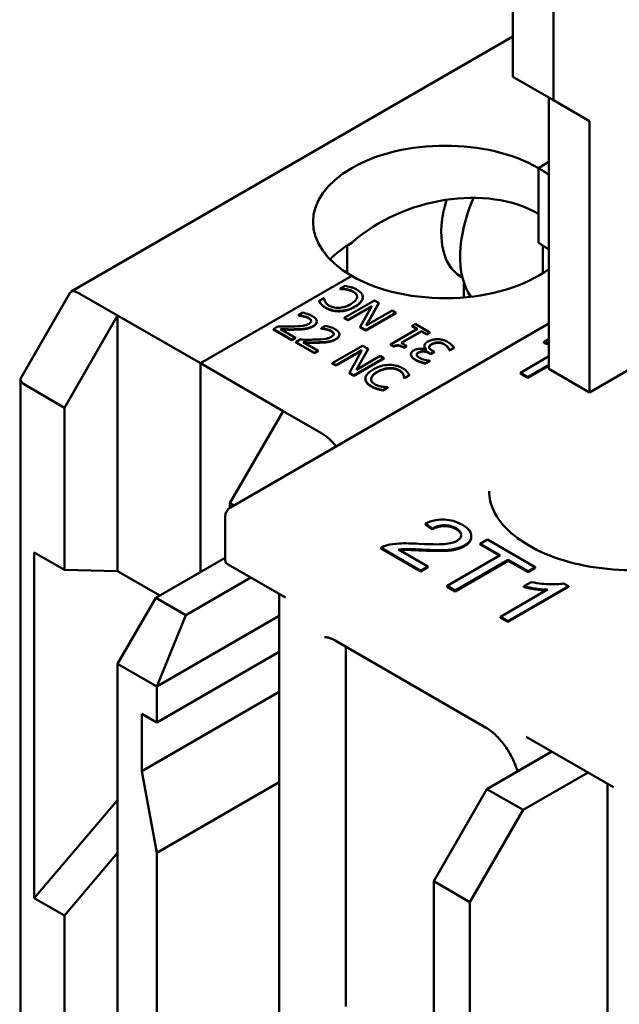
# Model space of a CAD drawing. Units: millimetres. Extents: x 13 to 546, y 6 to 425.
# Drawn here: x 403 to 417, y 335 to 358 of the extents above; entities that cross this region are included whole.
import ezdxf

# ---------------------------------------------------------------- set-up
doc = ezdxf.new("R2010")
doc.units = ezdxf.units.MM
doc.layers.add('Visible {c3}', color=7, linetype='Continuous', lineweight=50)

msp = doc.modelspace()

# ---------------------------------------------------------------- linework, layer by layer
at = {"layer": 'Visible {c3}'}
for p, q in [((414.51, 356.679), (414.51, 372.193)), ((415.464, 356.128), (415.464, 358.414)), ((414.51, 357.624), (404.138, 351.636)), ((414.51, 356.679), (415.464, 356.128)), ((415.358, 349.821), (415.358, 356.19)), ((416.313, 355.638), (415.464, 356.128)), ((416.313, 349.27), (416.313, 355.638)), ((415.358, 354.679), (415.111, 354.536)), ((415.111, 354.536), (415.358, 354.679)), ((415.111, 352.781), (415.111, 354.536)), ((415.111, 354.536), (415.111, 353.463)), ((410.621, 352.069), (410.621, 352.716)), ((415.217, 352.069), (415.217, 352.716)), ((410.727, 352.005), (407.173, 349.954)), ((407.173, 349.954), (410.727, 352.005)), ((413.296, 351.985), (413.327, 351.968)), ((413.361, 351.852), (413.361, 351.499)), ((402.956, 349.603), (404.118, 351.616)), ((405.229, 351.076), (404.345, 351.587)), ((410.571, 351.772), (410.459, 351.707)), ((410.459, 351.699), (410.459, 351.707)), ((410.459, 351.707), (410.466, 351.703)), ((410.466, 351.695), (410.459, 351.699)), ((410.466, 351.695), (410.466, 351.703)), ((410.597, 351.684), (410.597, 351.692)), ((410.073, 351.484), (409.959, 351.419)), ((409.959, 351.41), (409.959, 351.419)), ((410.012, 351.332), (410.012, 351.34)), ((410.08, 351.48), (410.073, 351.484)), ((411.259, 351.43), (410.552, 351.022)), ((410.987, 351.497), (410.987, 351.505)), ((411.067, 350.837), (411.364, 351.37)), ((411.364, 351.361), (411.074, 350.841)), ((411.364, 351.37), (411.259, 351.43)), ((411.364, 351.361), (411.364, 351.37)), ((409.58, 351.142), (409.48, 351.083)), ((409.48, 351.083), (409.485, 351.08)), ((409.48, 351.075), (409.48, 351.083)), ((410.639, 350.972), (411.199, 351.295)), ((411.192, 351.283), (410.639, 350.963)), ((411.199, 351.295), (410.924, 350.807)), ((411.058, 350.73), (411.765, 351.138)), ((411.765, 351.13), (411.058, 350.722)), ((411.677, 351.189), (411.067, 350.837)), ((411.765, 351.138), (411.677, 351.189)), ((411.765, 351.13), (411.765, 351.138)), ((403.979, 348.911), (405.229, 351.076)), ((407.173, 349.954), (405.229, 351.076)), ((405.229, 351.076), (405.229, 345.075)), ((407.879, 346.567), (415.358, 350.885)), ((409.485, 351.072), (409.48, 351.075)), ((409.485, 351.072), (409.485, 351.08)), ((409.592, 351.055), (409.592, 351.063)), ((409.907, 350.929), (409.907, 350.937)), ((410.552, 351.014), (410.552, 351.022)), ((410.552, 351.022), (410.639, 350.972)), ((410.639, 350.963), (410.552, 351.014)), ((410.639, 350.963), (410.639, 350.972)), ((412.219, 350.876), (412.146, 350.835)), ((412.564, 350.677), (412.219, 350.876)), ((408.986, 350.816), (408.886, 350.758)), ((408.886, 350.758), (409.322, 350.506)), ((408.886, 350.75), (408.886, 350.758)), ((409.322, 350.498), (408.886, 350.75)), ((409.404, 350.553), (409.057, 350.754)), ((409.427, 350.744), (409.427, 350.752)), ((409.642, 350.759), (409.642, 350.767)), ((410.111, 350.835), (410.01, 350.777)), ((410.01, 350.777), (410.015, 350.774)), ((410.01, 350.769), (410.01, 350.777)), ((410.015, 350.766), (410.01, 350.769)), ((410.015, 350.766), (410.015, 350.774)), ((410.123, 350.749), (410.123, 350.757)), ((410.437, 350.623), (410.437, 350.631)), ((410.924, 350.799), (410.924, 350.807)), ((410.924, 350.807), (411.058, 350.73)), ((411.058, 350.722), (410.924, 350.799)), ((411.058, 350.722), (411.058, 350.73)), ((412.272, 350.762), (411.635, 350.394)), ((411.889, 350.436), (412.363, 350.71)), ((412.363, 350.701), (411.896, 350.432)), ((412.146, 350.835), (412.272, 350.762)), ((412.146, 350.826), (412.146, 350.835)), ((412.265, 350.758), (412.146, 350.826)), ((412.363, 350.71), (412.491, 350.635)), ((412.363, 350.701), (412.363, 350.71)), ((412.491, 350.627), (412.363, 350.701)), ((412.491, 350.635), (412.564, 350.677)), ((412.564, 350.669), (412.491, 350.627)), ((412.491, 350.627), (412.491, 350.635)), ((412.564, 350.669), (412.564, 350.677)), ((409.322, 350.506), (409.404, 350.553)), ((409.404, 350.545), (409.322, 350.498)), ((409.322, 350.498), (409.322, 350.506)), ((409.404, 350.545), (409.404, 350.553)), ((409.517, 350.509), (409.416, 350.451)), ((409.416, 350.451), (409.853, 350.2)), ((409.416, 350.443), (409.416, 350.451)), ((409.853, 350.192), (409.416, 350.443)), ((409.935, 350.247), (409.587, 350.448)), ((409.957, 350.437), (409.957, 350.446)), ((410.173, 350.453), (410.173, 350.461)), ((411.635, 350.394), (411.708, 350.352)), ((411.635, 350.386), (411.635, 350.394)), ((412.017, 350.362), (411.889, 350.436)), ((412.754, 350.436), (412.754, 350.444)), ((415.358, 350.519), (415.239, 350.45)), ((415.239, 350.429), (415.239, 350.45)), ((409.853, 350.2), (409.935, 350.247)), ((409.935, 350.239), (409.853, 350.192)), ((409.853, 350.192), (409.853, 350.2)), ((409.935, 350.239), (409.935, 350.247)), ((410.978, 350.366), (410.271, 349.958)), ((410.359, 349.908), (410.968, 350.26)), ((410.962, 350.248), (410.359, 349.899)), ((410.968, 350.26), (410.671, 349.727)), ((410.836, 349.802), (411.111, 350.289)), ((411.111, 350.281), (410.843, 349.806)), ((411.111, 350.289), (410.978, 350.366)), ((411.111, 350.281), (411.111, 350.289)), ((411.708, 350.344), (411.635, 350.386)), ((411.708, 350.344), (411.708, 350.352)), ((411.953, 350.324), (412.017, 350.362)), ((412.017, 350.354), (411.953, 350.316)), ((411.953, 350.316), (411.953, 350.324)), ((412.017, 350.354), (412.017, 350.362)), ((412.118, 350.158), (412.118, 350.166)), ((412.434, 350.355), (412.434, 350.363)), ((412.435, 350.35), (412.435, 350.359)), ((412.484, 350.277), (412.477, 350.273)), ((412.557, 350.193), (412.588, 350.175)), ((412.588, 350.166), (412.557, 350.185)), ((412.588, 350.175), (412.667, 350.22)), ((412.667, 350.212), (412.588, 350.166)), ((412.588, 350.166), (412.588, 350.175)), ((412.667, 350.22), (412.627, 350.243)), ((412.667, 350.212), (412.667, 350.22)), ((413.02, 350.265), (413.027, 350.261)), ((413.02, 350.257), (413.02, 350.265)), ((413.027, 350.253), (413.02, 350.257)), ((413.027, 350.261), (413.127, 350.319)), ((413.127, 350.311), (413.027, 350.253)), ((413.027, 350.253), (413.027, 350.261)), ((413.127, 350.311), (413.127, 350.319)), ((407.173, 349.954), (409.118, 348.831)), ((407.173, 345.055), (407.173, 349.954)), ((407.173, 345.055), (407.173, 349.954)), ((410.271, 349.958), (410.359, 349.908)), ((410.271, 349.95), (410.271, 349.958)), ((410.359, 349.899), (410.271, 349.95)), ((410.777, 349.666), (411.484, 350.074)), ((411.484, 350.066), (410.777, 349.658)), ((411.396, 350.125), (410.836, 349.802)), ((411.484, 350.074), (411.396, 350.125)), ((411.484, 350.066), (411.484, 350.074)), ((412.121, 350.137), (412.121, 350.145)), ((412.458, 349.955), (412.558, 350.013)), ((412.558, 350.005), (412.458, 349.947)), ((412.458, 349.947), (412.458, 349.955)), ((412.558, 350.013), (412.552, 350.016)), ((412.558, 350.005), (412.558, 350.013)), ((415.358, 350.118), (414.689, 349.732)), ((410.359, 349.899), (410.359, 349.908)), ((410.671, 349.727), (410.777, 349.666)), ((410.671, 349.719), (410.671, 349.727)), ((410.777, 349.658), (410.671, 349.719)), ((411.608, 349.833), (411.608, 349.841)), ((414.689, 349.711), (414.689, 349.732)), ((414.689, 349.732), (414.862, 349.632)), ((414.862, 349.611), (414.689, 349.711)), ((414.862, 349.632), (415.358, 349.918)), ((415.358, 349.897), (414.862, 349.611)), ((415.358, 349.821), (416.313, 349.27)), ((417.409, 349.903), (416.313, 349.27)), ((402.949, 324.005), (402.949, 349.576)), ((410.777, 349.658), (410.777, 349.666)), ((411.049, 349.583), (411.049, 349.591)), ((411.956, 349.617), (411.963, 349.613)), ((411.956, 349.609), (411.956, 349.617)), ((411.963, 349.604), (411.956, 349.609)), ((411.963, 349.613), (412.076, 349.678)), ((412.076, 349.67), (411.963, 349.604)), ((411.963, 349.604), (411.963, 349.613)), ((412.076, 349.67), (412.076, 349.678)), ((414.862, 349.611), (414.862, 349.632)), ((403.095, 349.422), (403.979, 348.911)), ((411.33, 349.348), (411.33, 349.356)), ((411.464, 349.325), (411.577, 349.39)), ((411.577, 349.381), (411.464, 349.317)), ((411.464, 349.317), (411.464, 349.325)), ((411.577, 349.39), (411.57, 349.393)), ((411.577, 349.381), (411.577, 349.39)), ((403.979, 345.104), (403.979, 348.911)), ((409.118, 348.831), (407.868, 346.666)), ((409.118, 348.831), (410.002, 348.321)), ((407.868, 346.666), (407.868, 346.56)), ((407.959, 346.613), (407.868, 346.666)), ((407.754, 346.351), (407.754, 345.33)), ((412.458, 346.189), (412.619, 346.075)), ((412.458, 346.169), (412.458, 346.189)), ((412.619, 346.055), (412.458, 346.169)), ((412.619, 346.055), (412.619, 346.075)), ((413.536, 345.879), (413.536, 345.9)), ((413.914, 345.814), (413.747, 345.718)), ((415.035, 345.167), (413.914, 345.814)), ((411.415, 345.624), (412.349, 345.085)), ((411.415, 345.603), (411.415, 345.624)), ((412.349, 345.064), (411.415, 345.603)), ((412.516, 345.181), (411.823, 345.581)), ((413.747, 345.718), (414.213, 345.449)), ((413.747, 345.697), (413.747, 345.718)), ((414.195, 345.438), (413.747, 345.697)), ((403.272, 337.397), (403.272, 345.512)), ((403.272, 345.512), (403.979, 345.104)), ((407.754, 345.39), (406.125, 344.449)), ((414.213, 345.449), (412.966, 344.729)), ((413.153, 344.62), (414.401, 345.34)), ((414.401, 345.32), (413.153, 344.6)), ((414.401, 345.34), (414.868, 345.07)), ((414.401, 345.32), (414.401, 345.34)), ((414.868, 345.05), (414.401, 345.32)), ((405.229, 345.075), (403.979, 345.104)), ((406.219, 344.503), (405.229, 345.075)), ((407.828, 345.228), (409.171, 344.452)), ((412.349, 345.085), (412.516, 345.181)), ((412.516, 345.16), (412.349, 345.064)), ((412.349, 345.064), (412.349, 345.085)), ((412.516, 345.16), (412.516, 345.181)), ((414.868, 345.07), (415.035, 345.167)), ((415.035, 345.146), (414.868, 345.05)), ((415.035, 345.146), (415.035, 345.167)), ((406.832, 344.041), (408.358, 344.922)), ((414.868, 345.05), (414.868, 345.07)), ((412.966, 344.729), (413.153, 344.62)), ((412.966, 344.708), (412.966, 344.729)), ((413.153, 344.6), (412.966, 344.708)), ((413.153, 344.6), (413.153, 344.62)), ((415.329, 344.642), (414.223, 344.003)), ((414.396, 343.903), (415.816, 344.722)), ((415.816, 344.702), (414.396, 343.882)), ((414.941, 344.818), (414.772, 344.721)), ((414.772, 344.7), (414.772, 344.721)), ((415.816, 344.722), (415.704, 344.787)), ((415.816, 344.702), (415.816, 344.722)), ((406.125, 344.449), (405.229, 342.897)), ((406.125, 344.449), (406.832, 344.041)), ((409.025, 344.537), (409.025, 327.612)), ((406.148, 342.366), (406.832, 344.041)), ((409.025, 344.027), (406.148, 342.366)), ((414.223, 344.003), (414.396, 343.903)), ((414.223, 343.982), (414.223, 344.003)), ((414.396, 343.882), (414.223, 343.982)), ((414.396, 343.882), (414.396, 343.903)), ((410.335, 343.448), (413.871, 341.407)), ((410.585, 343.304), (410.585, 334.855)), ((406.148, 341.523), (409.025, 343.184)), ((405.229, 316.885), (405.229, 342.897)), ((405.229, 342.897), (406.148, 342.366)), ((406.148, 342.366), (406.148, 341.523)), ((405.795, 340.38), (409.025, 342.245)), ((405.795, 341.727), (406.148, 341.523)), ((405.795, 340.38), (405.795, 341.727)), ((414.828, 341.186), (416.879, 340.003)), ((413.904, 339.959), (415.429, 340.839)), ((406.148, 338.461), (405.795, 340.38)), ((416.277, 340.35), (414.752, 339.469)), ((409.025, 340.122), (406.148, 338.461)), ((416.732, 340.087), (416.732, 323.162)), ((413.904, 339.959), (412.654, 337.794)), ((414.752, 339.469), (413.904, 339.959)), ((405.229, 339.702), (403.272, 337.397)), ((413.502, 337.304), (414.752, 339.469)), ((403.979, 336.989), (405.229, 338.461)), ((406.148, 338.461), (406.148, 316.355)), ((412.654, 337.794), (412.654, 317.871)), ((412.654, 337.794), (413.502, 337.304)), ((403.979, 336.989), (403.272, 337.397)), ((413.502, 317.381), (413.502, 337.304)), ((403.979, 323.41), (403.979, 336.989))]:
    msp.add_line(p, q, dxfattribs=at)
msp.add_arc((408.004, 346.351), 0.25, 120, 180, dxfattribs=at)
for centre, major_axis, ratio, start_param, end_param in [((412.919, 353.271), (-3.1, 0), 0.57735, 3.926991, 7.068583), ((412.919, 353.271), (3.1, 0), 0.57735, 0.66496, 0.785398), ((412.919, 351.515), (-3.026, -0.964), 0.698285, 3.708113, 5.278909), ((414.421, 353.934), (-1.125, -1.949), 0.57735, 5.103237, 6.283185), ((415.128, 353.526), (-1.313, -2.273), 0.57735, 4.903649, 6.029212), ((412.919, 351.515), (-3.1, 0), 0.57735, 5.497787, 5.770622), ((412.919, 351.515), (-3.1, 0), 0.57735, 3.806553, 3.926991), ((412.919, 353.271), (-3.1, 0), 0.57735, 0.785398, 2.476633), ((404.492, 351.263), (0.365, -0.365), 0.317837, 2.271235, 3.226552), ((403.449, 349.457), (0.498, -0.133), 0.317837, 3.056633, 4.01195), ((410.148, 347.997), (0.365, -0.365), 0.317837, 1.27722, 2.271235), ((408.004, 345.33), (-0.25, 0), 0.57735, 0, 0.785398)]:
    msp.add_ellipse(centre, major_axis=major_axis, ratio=ratio, start_param=start_param, end_param=end_param, dxfattribs=at)
for points, degree, knots in [([(410.466, 351.703), (410.483, 351.703), (410.505, 351.702), (410.532, 351.7), (410.558, 351.699), (410.597, 351.692)], 3, [-0.03448413, -0.03448413, -0.03448413, -0.03448413, -0.01237334, -0.01237334, 0, 0, 0, 0]), ([(410.705, 351.741), (410.683, 351.747), (410.659, 351.754), (410.614, 351.763), (410.593, 351.767), (410.571, 351.772)], 3, [-0.01428989, -0.01428989, -0.01428989, -0.01428989, -0.00690543, -0.00690543, 0, 0, 0, 0]), ([(410.597, 351.692), (410.628, 351.687), (410.657, 351.68), (410.698, 351.667), (410.73, 351.656), (410.769, 351.634)], 3, [-0.04967142, -0.04967142, -0.04967142, -0.04967142, -0.01659183, -0.01659183, 0, 0, 0, 0]), ([(410.852, 351.68), (410.828, 351.694), (410.802, 351.707), (410.755, 351.726), (410.73, 351.734), (410.705, 351.741)], 3, [-0.01712222, -0.01712222, -0.01712222, -0.01712222, -0.00839391, -0.00839391, 0, 0, 0, 0]), ([(410.769, 351.634), (410.786, 351.624), (410.8, 351.614), (410.826, 351.589), (410.835, 351.577), (410.852, 351.547), (410.856, 351.525), (410.853, 351.504)], 3, [-0.02125325, -0.02125325, -0.02125325, -0.02125325, -0.01663793, -0.01663793, -0.01123802, -0.01123802, 0, 0, 0, 0]), ([(410.854, 351.514), (410.853, 351.541), (410.814, 351.6), (410.769, 351.625)], 2, [0.245244, 0.245244, 0.245244, 1, 2, 2, 2]), ([(410.987, 351.495), (410.988, 351.512), (410.986, 351.529), (410.976, 351.562), (410.967, 351.578), (410.938, 351.617), (410.908, 351.648), (410.852, 351.68)], 3, [-0.05439261, -0.05439261, -0.05439261, -0.05439261, -0.03902927, -0.03902927, -0.02369558, -0.02369558, 0, 0, 0, 0]), ([(409.959, 351.419), (409.966, 351.405), (409.974, 351.391), (409.988, 351.371), (409.997, 351.357), (410.012, 351.34)], 3, [-0.02826278, -0.02826278, -0.02826278, -0.02826278, -0.00956043, -0.00956043, 0, 0, 0, 0]), ([(410.012, 351.34), (410.025, 351.326), (410.04, 351.313), (410.065, 351.293), (410.084, 351.278), (410.118, 351.258)], 3, [-0.04257606, -0.04257606, -0.04257606, -0.04257606, -0.01439073, -0.01439073, 0, 0, 0, 0]), ([(410.101, 351.4), (410.093, 351.414), (410.087, 351.43), (410.083, 351.457), (410.081, 351.468), (410.08, 351.48)], 3, [-0.01393934, -0.01393934, -0.01393934, -0.01393934, -0.00597701, -0.00597701, 0, 0, 0, 0]), ([(410.199, 351.304), (410.174, 351.318), (410.152, 351.334), (410.127, 351.36), (410.112, 351.377), (410.101, 351.4)], 3, [-0.03753951, -0.03753951, -0.03753951, -0.03753951, -0.01223624, -0.01223624, 0, 0, 0, 0]), ([(410.705, 351.343), (410.663, 351.318), (410.608, 351.292), (410.505, 351.265), (410.467, 351.258), (410.428, 351.256)], 3, [-0.03398149, -0.03398149, -0.03398149, -0.03398149, -0.01181175, -0.01181175, 0, 0, 0, 0]), ([(410.853, 351.504), (410.849, 351.476), (410.834, 351.45), (410.8, 351.411), (410.772, 351.382), (410.705, 351.343)], 3, [-0.07885317, -0.07885317, -0.07885317, -0.07885317, -0.02872379, -0.02872379, 0, 0, 0, 0]), ([(410.803, 351.286), (410.879, 351.33), (410.925, 351.371), (410.972, 351.437), (410.985, 351.466), (410.987, 351.495)], 3, [-0.03709928, -0.03709928, -0.03709928, -0.03709928, -0.01528908, -0.01528908, 0, 0, 0, 0]), ([(409.804, 351.062), (409.77, 351.081), (409.731, 351.097), (409.673, 351.117), (409.623, 351.133), (409.58, 351.142)], 3, [-0.04540269, -0.04540269, -0.04540269, -0.04540269, -0.013572, -0.013572, 0, 0, 0, 0]), ([(410.118, 351.258), (410.143, 351.244), (410.17, 351.231), (410.227, 351.209), (410.256, 351.201), (410.339, 351.184), (410.391, 351.18), (410.445, 351.182)], 3, [-0.03674645, -0.03674645, -0.03674645, -0.03674645, -0.02615167, -0.02615167, -0.01620354, -0.01620354, 0, 0, 0, 0]), ([(410.428, 351.256), (410.405, 351.255), (410.381, 351.255), (410.336, 351.259), (410.314, 351.263), (410.257, 351.276), (410.226, 351.288), (410.199, 351.304)], 3, [-0.02530728, -0.02530728, -0.02530728, -0.02530728, -0.01838021, -0.01838021, -0.01159494, -0.01159494, 0, 0, 0, 0]), ([(410.445, 351.182), (410.508, 351.184), (410.568, 351.194), (410.66, 351.22), (410.722, 351.24), (410.803, 351.286)], 3, [-0.09019453, -0.09019453, -0.09019453, -0.09019453, -0.03400652, -0.03400652, 0, 0, 0, 0]), ([(409.719, 350.88), (409.7, 350.869), (409.679, 350.86), (409.632, 350.844), (409.606, 350.838), (409.513, 350.823), (409.415, 350.818), (409.327, 350.815)], 3, [-0.04691105, -0.04691105, -0.04691105, -0.04691105, -0.03677937, -0.03677937, -0.0262892, -0.0262892, 0, 0, 0, 0]), ([(409.485, 351.08), (409.5, 351.079), (409.519, 351.076), (409.542, 351.073), (409.565, 351.07), (409.592, 351.063)], 3, [-0.02635365, -0.02635365, -0.02635365, -0.02635365, -0.00905792, -0.00905792, 0, 0, 0, 0]), ([(409.592, 351.063), (409.615, 351.058), (409.637, 351.051), (409.668, 351.04), (409.691, 351.032), (409.715, 351.018)], 3, [-0.03100586, -0.03100586, -0.03100586, -0.03100586, -0.01019101, -0.01019101, 0, 0, 0, 0]), ([(409.715, 351.018), (409.738, 351.005), (409.75, 350.994), (409.766, 350.975), (409.771, 350.964), (409.773, 350.952)], 3, [-0.01095925, -0.01095925, -0.01095925, -0.01095925, -0.0061518, -0.0061518, 0, 0, 0, 0]), ([(409.773, 350.952), (409.774, 350.946), (409.773, 350.94), (409.769, 350.928), (409.766, 350.921), (409.757, 350.908), (409.746, 350.896), (409.719, 350.88)], 3, [-0.02929598, -0.02929598, -0.02929598, -0.02929598, -0.02053292, -0.02053292, -0.01134681, -0.01134681, 0, 0, 0, 0]), ([(409.82, 350.828), (409.836, 350.836), (409.85, 350.846), (409.873, 350.865), (409.882, 350.875), (409.901, 350.903), (409.907, 350.921), (409.906, 350.954), (409.902, 350.974), (409.866, 351.021), (409.837, 351.042), (409.804, 351.062)], 3, [-0.06298911, -0.06298911, -0.06298911, -0.06298911, -0.05236263, -0.05236263, -0.04256947, -0.04256947, -0.02665415, -0.02665415, -0.01401555, -0.01401555, 0, 0, 0, 0]), ([(409.327, 350.815), (409.271, 350.814), (409.216, 350.813), (409.126, 350.814), (409.067, 350.814), (408.986, 350.816)], 3, [-0.0644521, -0.0644521, -0.0644521, -0.0644521, -0.0243814, -0.0243814, 0, 0, 0, 0]), ([(409.057, 350.754), (409.109, 350.753), (409.175, 350.752), (409.274, 350.75), (409.335, 350.75), (409.427, 350.752)], 3, [-0.05759659, -0.05759659, -0.05759659, -0.05759659, -0.02768917, -0.02768917, 0, 0, 0, 0]), ([(409.427, 350.744), (409.333, 350.741), (409.132, 350.744), (409.071, 350.745)], 2, [0, 0, 0, 1, 1.888076, 1.888076, 1.888076]), ([(409.427, 350.752), (409.464, 350.753), (409.502, 350.754), (409.555, 350.757), (409.595, 350.759), (409.642, 350.767)], 3, [-0.04854789, -0.04854789, -0.04854789, -0.04854789, -0.0146115, -0.0146115, 0, 0, 0, 0]), ([(409.642, 350.767), (409.674, 350.772), (409.705, 350.78), (409.75, 350.794), (409.781, 350.805), (409.82, 350.828)], 3, [-0.04734406, -0.04734406, -0.04734406, -0.04734406, -0.01655107, -0.01655107, 0, 0, 0, 0]), ([(410.015, 350.774), (410.031, 350.772), (410.05, 350.77), (410.073, 350.767), (410.095, 350.764), (410.123, 350.757)], 3, [-0.02635365, -0.02635365, -0.02635365, -0.02635365, -0.00905792, -0.00905792, 0, 0, 0, 0]), ([(410.334, 350.755), (410.301, 350.775), (410.262, 350.791), (410.204, 350.81), (410.154, 350.827), (410.111, 350.835)], 3, [-0.04540269, -0.04540269, -0.04540269, -0.04540269, -0.013572, -0.013572, 0, 0, 0, 0]), ([(410.123, 350.757), (410.146, 350.751), (410.167, 350.745), (410.199, 350.734), (410.222, 350.726), (410.246, 350.712)], 3, [-0.03100586, -0.03100586, -0.03100586, -0.03100586, -0.01019101, -0.01019101, 0, 0, 0, 0]), ([(410.246, 350.712), (410.268, 350.699), (410.28, 350.687), (410.296, 350.668), (410.302, 350.657), (410.304, 350.645)], 3, [-0.01095925, -0.01095925, -0.01095925, -0.01095925, -0.0061518, -0.0061518, 0, 0, 0, 0]), ([(410.304, 350.645), (410.304, 350.639), (410.304, 350.633), (410.3, 350.621), (410.297, 350.615), (410.287, 350.602), (410.276, 350.589), (410.25, 350.574)], 3, [-0.02929598, -0.02929598, -0.02929598, -0.02929598, -0.02053292, -0.02053292, -0.01134681, -0.01134681, 0, 0, 0, 0]), ([(410.351, 350.521), (410.366, 350.53), (410.38, 350.539), (410.403, 350.559), (410.413, 350.569), (410.432, 350.597), (410.438, 350.615), (410.437, 350.648), (410.432, 350.667), (410.397, 350.714), (410.368, 350.736), (410.334, 350.755)], 3, [-0.06298911, -0.06298911, -0.06298911, -0.06298911, -0.05236263, -0.05236263, -0.04256947, -0.04256947, -0.02665415, -0.02665415, -0.01401555, -0.01401555, 0, 0, 0, 0]), ([(409.858, 350.509), (409.802, 350.508), (409.746, 350.507), (409.657, 350.507), (409.598, 350.508), (409.517, 350.509)], 3, [-0.0644521, -0.0644521, -0.0644521, -0.0644521, -0.0243814, -0.0243814, 0, 0, 0, 0]), ([(409.587, 350.448), (409.639, 350.446), (409.706, 350.445), (409.805, 350.444), (409.865, 350.443), (409.957, 350.446)], 3, [-0.05759659, -0.05759659, -0.05759659, -0.05759659, -0.02768917, -0.02768917, 0, 0, 0, 0]), ([(409.957, 350.437), (409.864, 350.435), (409.662, 350.438), (409.602, 350.439)], 2, [0, 0, 0, 1, 1.888076, 1.888076, 1.888076]), ([(410.25, 350.574), (410.231, 350.563), (410.21, 350.554), (410.162, 350.538), (410.137, 350.532), (410.043, 350.516), (409.945, 350.511), (409.858, 350.509)], 3, [-0.04691105, -0.04691105, -0.04691105, -0.04691105, -0.03677937, -0.03677937, -0.0262892, -0.0262892, 0, 0, 0, 0]), ([(409.957, 350.446), (409.995, 350.446), (410.032, 350.448), (410.085, 350.451), (410.126, 350.453), (410.173, 350.461)], 3, [-0.04854789, -0.04854789, -0.04854789, -0.04854789, -0.0146115, -0.0146115, 0, 0, 0, 0]), ([(410.173, 350.461), (410.205, 350.466), (410.236, 350.473), (410.28, 350.488), (410.312, 350.499), (410.351, 350.521)], 3, [-0.04734406, -0.04734406, -0.04734406, -0.04734406, -0.01655107, -0.01655107, 0, 0, 0, 0]), ([(412.516, 350.462), (412.499, 350.453), (412.483, 350.442), (412.463, 350.424), (412.453, 350.414), (412.438, 350.386), (412.434, 350.372), (412.435, 350.359)], 3, [-0.02903799, -0.02903799, -0.02903799, -0.02903799, -0.01515757, -0.01515757, -0.00716441, -0.00716441, 0, 0, 0, 0]), ([(412.738, 350.518), (412.697, 350.518), (412.658, 350.513), (412.597, 350.498), (412.558, 350.487), (412.516, 350.462)], 3, [-0.04682783, -0.04682783, -0.04682783, -0.04682783, -0.01790331, -0.01790331, 0, 0, 0, 0]), ([(412.545, 350.319), (412.543, 350.326), (412.543, 350.333), (412.547, 350.35), (412.551, 350.358), (412.566, 350.377), (412.584, 350.391), (412.605, 350.403)], 3, [-0.01441659, -0.01441659, -0.01441659, -0.01441659, -0.01209466, -0.01209466, -0.00907365, -0.00907365, 0, 0, 0, 0]), ([(412.605, 350.395), (412.567, 350.373), (412.545, 350.339), (412.544, 350.327)], 2, [0, 0, 0, 1, 1.604539, 1.604539, 1.604539]), ([(412.605, 350.403), (412.628, 350.416), (412.653, 350.427), (412.69, 350.437), (412.716, 350.443), (412.754, 350.444)], 3, [-0.03879963, -0.03879963, -0.03879963, -0.03879963, -0.01160211, -0.01160211, 0, 0, 0, 0]), ([(412.977, 350.455), (412.957, 350.467), (412.936, 350.477), (412.891, 350.495), (412.869, 350.502), (412.811, 350.515), (412.775, 350.519), (412.738, 350.518)], 3, [-0.02715672, -0.02715672, -0.02715672, -0.02715672, -0.01879103, -0.01879103, -0.01111272, -0.01111272, 0, 0, 0, 0]), ([(412.754, 350.444), (412.768, 350.444), (412.781, 350.444), (412.808, 350.44), (412.821, 350.437), (412.858, 350.426), (412.881, 350.416), (412.901, 350.405)], 3, [-0.01662169, -0.01662169, -0.01662169, -0.01662169, -0.0125564, -0.0125564, -0.00836688, -0.00836688, 0, 0, 0, 0]), ([(412.901, 350.405), (412.936, 350.385), (412.962, 350.361), (412.99, 350.324), (413.012, 350.294), (413.02, 350.265)], 3, [-0.04845838, -0.04845838, -0.04845838, -0.04845838, -0.01513106, -0.01513106, 0, 0, 0, 0]), ([(413.127, 350.319), (413.113, 350.342), (413.092, 350.366), (413.057, 350.399), (413.028, 350.426), (412.977, 350.455)], 3, [-0.05834138, -0.05834138, -0.05834138, -0.05834138, -0.02142645, -0.02142645, 0, 0, 0, 0]), ([(411.708, 350.352), (411.718, 350.357), (411.729, 350.362), (411.751, 350.369), (411.762, 350.372), (411.786, 350.376), (411.798, 350.376), (411.818, 350.375), (411.833, 350.374), (411.889, 350.358), (411.922, 350.342), (411.953, 350.324)], 3, [-0.06597363, -0.06597363, -0.06597363, -0.06597363, -0.05004747, -0.05004747, -0.03630114, -0.03630114, -0.02140288, -0.02140288, -0.01281739, -0.01281739, 0, 0, 0, 0]), ([(412.188, 350.257), (412.172, 350.248), (412.158, 350.238), (412.138, 350.219), (412.129, 350.208), (412.117, 350.178), (412.116, 350.162), (412.121, 350.145)], 3, [-0.02655244, -0.02655244, -0.02655244, -0.02655244, -0.01599474, -0.01599474, -0.00855792, -0.00855792, 0, 0, 0, 0]), ([(412.477, 350.273), (412.457, 350.281), (412.436, 350.286), (412.389, 350.294), (412.365, 350.295), (412.306, 350.294), (412.279, 350.29), (412.233, 350.279), (412.209, 350.269), (412.188, 350.257)], 3, [-0.02374421, -0.02374421, -0.02374421, -0.02374421, -0.0194642, -0.0194642, -0.01509339, -0.01509339, -0.00878319, -0.00878319, 0, 0, 0, 0]), ([(412.255, 350.142), (412.253, 350.148), (412.252, 350.155), (412.255, 350.166), (412.257, 350.174), (412.27, 350.191), (412.281, 350.2), (412.294, 350.207)], 3, [-0.01566893, -0.01566893, -0.01566893, -0.01566893, -0.00992766, -0.00992766, -0.00552973, -0.00552973, 0, 0, 0, 0]), ([(412.294, 350.199), (412.267, 350.184), (412.254, 350.158), (412.253, 350.149)], 2, [0, 0, 0, 1, 1.509051, 1.509051, 1.509051]), ([(412.294, 350.207), (412.303, 350.212), (412.313, 350.217), (412.333, 350.225), (412.343, 350.228), (412.37, 350.234), (412.388, 350.236), (412.427, 350.236), (412.45, 350.233), (412.505, 350.219), (412.532, 350.207), (412.557, 350.193)], 3, [-0.03286582, -0.03286582, -0.03286582, -0.03286582, -0.02837415, -0.02837415, -0.02425412, -0.02425412, -0.017788, -0.017788, -0.01029091, -0.01029091, 0, 0, 0, 0]), ([(412.435, 350.359), (412.435, 350.343), (412.44, 350.328), (412.46, 350.301), (412.471, 350.289), (412.484, 350.277)], 3, [-0.01520007, -0.01520007, -0.01520007, -0.01520007, -0.00708706, -0.00708706, 0, 0, 0, 0]), ([(412.478, 350.274), (412.464, 350.288), (412.436, 350.326), (412.435, 350.35)], 2, [0.156479, 0.156479, 0.156479, 1, 2, 2, 2]), ([(412.627, 350.243), (412.597, 350.26), (412.577, 350.276), (412.556, 350.297), (412.549, 350.308), (412.545, 350.319)], 3, [-0.01257879, -0.01257879, -0.01257879, -0.01257879, -0.0061356, -0.0061356, 0, 0, 0, 0]), ([(412.121, 350.145), (412.126, 350.126), (412.138, 350.108), (412.167, 350.078), (412.188, 350.06), (412.229, 350.036)], 3, [-0.04231214, -0.04231214, -0.04231214, -0.04231214, -0.01741696, -0.01741696, 0, 0, 0, 0]), ([(412.229, 350.036), (412.263, 350.017), (412.302, 350), (412.373, 349.976), (412.416, 349.962), (412.458, 349.955)], 3, [-0.03085621, -0.03085621, -0.03085621, -0.03085621, -0.01285473, -0.01285473, 0, 0, 0, 0]), ([(412.319, 350.079), (412.303, 350.088), (412.289, 350.098), (412.272, 350.114), (412.26, 350.125), (412.255, 350.142)], 3, [-0.02687823, -0.02687823, -0.02687823, -0.02687823, -0.00860747, -0.00860747, 0, 0, 0, 0]), ([(412.443, 350.034), (412.42, 350.039), (412.398, 350.046), (412.367, 350.057), (412.344, 350.065), (412.319, 350.079)], 3, [-0.03311253, -0.03311253, -0.03311253, -0.03311253, -0.01048987, -0.01048987, 0, 0, 0, 0]), ([(412.552, 350.016), (412.536, 350.018), (412.519, 350.02), (412.495, 350.023), (412.475, 350.026), (412.443, 350.034)], 3, [-0.03369459, -0.03369459, -0.03369459, -0.03369459, -0.01046572, -0.01046572, 0, 0, 0, 0]), ([(411.233, 349.81), (411.157, 349.766), (411.111, 349.725), (411.063, 349.659), (411.051, 349.631), (411.049, 349.602)], 3, [-0.03709928, -0.03709928, -0.03709928, -0.03709928, -0.01528908, -0.01528908, 0, 0, 0, 0]), ([(411.183, 349.593), (411.187, 349.62), (411.202, 349.647), (411.236, 349.686), (411.263, 349.715), (411.331, 349.754)], 3, [-0.07885317, -0.07885317, -0.07885317, -0.07885317, -0.02872379, -0.02872379, 0, 0, 0, 0]), ([(411.591, 349.915), (411.527, 349.913), (411.467, 349.903), (411.376, 349.877), (411.313, 349.857), (411.233, 349.81)], 3, [-0.09019453, -0.09019453, -0.09019453, -0.09019453, -0.03400652, -0.03400652, 0, 0, 0, 0]), ([(411.331, 349.754), (411.373, 349.778), (411.428, 349.804), (411.531, 349.832), (411.569, 349.839), (411.608, 349.841)], 3, [-0.03398149, -0.03398149, -0.03398149, -0.03398149, -0.01181175, -0.01181175, 0, 0, 0, 0]), ([(411.918, 349.838), (411.893, 349.853), (411.866, 349.866), (411.808, 349.887), (411.779, 349.896), (411.697, 349.913), (411.644, 349.917), (411.591, 349.915)], 3, [-0.03674645, -0.03674645, -0.03674645, -0.03674645, -0.02615167, -0.02615167, -0.01620354, -0.01620354, 0, 0, 0, 0]), ([(411.608, 349.841), (411.631, 349.842), (411.654, 349.841), (411.7, 349.837), (411.722, 349.834), (411.778, 349.821), (411.81, 349.808), (411.837, 349.792)], 3, [-0.02530728, -0.02530728, -0.02530728, -0.02530728, -0.01838021, -0.01838021, -0.01159494, -0.01159494, 0, 0, 0, 0]), ([(411.837, 349.792), (411.861, 349.778), (411.884, 349.762), (411.909, 349.736), (411.924, 349.719), (411.935, 349.697)], 3, [-0.03753951, -0.03753951, -0.03753951, -0.03753951, -0.01223624, -0.01223624, 0, 0, 0, 0]), ([(412.024, 349.756), (412.011, 349.77), (411.995, 349.784), (411.971, 349.804), (411.952, 349.819), (411.918, 349.838)], 3, [-0.04257606, -0.04257606, -0.04257606, -0.04257606, -0.01439073, -0.01439073, 0, 0, 0, 0]), ([(411.935, 349.697), (411.942, 349.682), (411.948, 349.666), (411.953, 349.64), (411.955, 349.628), (411.956, 349.617)], 3, [-0.01393934, -0.01393934, -0.01393934, -0.01393934, -0.00597701, -0.00597701, 0, 0, 0, 0]), ([(412.076, 349.678), (412.069, 349.692), (412.061, 349.705), (412.048, 349.726), (412.038, 349.74), (412.024, 349.756)], 3, [-0.02826278, -0.02826278, -0.02826278, -0.02826278, -0.00956043, -0.00956043, 0, 0, 0, 0]), ([(411.049, 349.602), (411.048, 349.585), (411.05, 349.568), (411.06, 349.535), (411.068, 349.519), (411.098, 349.479), (411.128, 349.449), (411.184, 349.417)], 3, [-0.05439261, -0.05439261, -0.05439261, -0.05439261, -0.03902927, -0.03902927, -0.02369558, -0.02369558, 0, 0, 0, 0]), ([(411.184, 349.408), (411.115, 349.448), (411.049, 349.537), (411.049, 349.583)], 2, [0, 0, 0, 1, 1.897059, 1.897059, 1.897059]), ([(411.266, 349.463), (411.25, 349.472), (411.236, 349.483), (411.209, 349.507), (411.201, 349.519), (411.183, 349.55), (411.18, 349.571), (411.183, 349.593)], 3, [-0.02125325, -0.02125325, -0.02125325, -0.02125325, -0.01663793, -0.01663793, -0.01123802, -0.01123802, 0, 0, 0, 0]), ([(411.184, 349.417), (411.207, 349.403), (411.233, 349.389), (411.281, 349.371), (411.305, 349.363), (411.33, 349.356)], 3, [-0.01712222, -0.01712222, -0.01712222, -0.01712222, -0.00839391, -0.00839391, 0, 0, 0, 0]), ([(411.438, 349.404), (411.408, 349.409), (411.379, 349.417), (411.338, 349.43), (411.305, 349.44), (411.266, 349.463)], 3, [-0.04967142, -0.04967142, -0.04967142, -0.04967142, -0.01659183, -0.01659183, 0, 0, 0, 0]), ([(411.33, 349.356), (411.352, 349.349), (411.376, 349.343), (411.421, 349.334), (411.443, 349.329), (411.464, 349.325)], 3, [-0.01428989, -0.01428989, -0.01428989, -0.01428989, -0.00690543, -0.00690543, 0, 0, 0, 0]), ([(411.57, 349.393), (411.552, 349.393), (411.531, 349.395), (411.504, 349.396), (411.478, 349.398), (411.438, 349.404)], 3, [-0.03448413, -0.03448413, -0.03448413, -0.03448413, -0.01237334, -0.01237334, 0, 0, 0, 0]), ([(420.653, 346.954), (420.653, 346.747), (420.588, 346.538), (420.335, 346.151), (420.159, 345.973), (419.716, 345.661), (419.454, 345.525), (418.864, 345.304), (418.537, 345.22), (417.849, 345.113), (417.489, 345.091), (416.774, 345.111), (416.42, 345.154), (415.754, 345.3), (415.443, 345.403), (414.897, 345.656), (414.662, 345.805), (414.288, 346.132), (414.15, 346.308), (413.989, 346.642), (413.953, 346.798), (413.953, 346.954)], 3, [5.497787, 5.497787, 5.497787, 5.497787, 5.858998, 5.858998, 6.183217, 6.183217, 6.494109, 6.494109, 6.805504, 6.805504, 7.118446, 7.118446, 7.431834, 7.431834, 7.744368, 7.744368, 8.055234, 8.055234, 8.367612, 8.367612, 8.63938, 8.63938, 8.63938, 8.63938]), ([(413.326, 346.16), (413.263, 346.197), (413.191, 346.229), (413.046, 346.27), (412.978, 346.281), (412.856, 346.287), (412.785, 346.286), (412.612, 346.253), (412.53, 346.224), (412.458, 346.189)], 3, [-0.1382217, -0.1382217, -0.1382217, -0.1382217, -0.091861, -0.091861, -0.0547228, -0.0547228, -0.0282035, -0.0282035, 0, 0, 0, 0]), ([(412.619, 346.075), (412.663, 346.101), (412.714, 346.122), (412.826, 346.149), (412.872, 346.152), (412.952, 346.151), (412.996, 346.146), (413.092, 346.123), (413.138, 346.103), (413.178, 346.08)], 3, [-0.05172555, -0.05172555, -0.05172555, -0.05172555, -0.04102123, -0.04102123, -0.03100053, -0.03100053, -0.01713975, -0.01713975, 0, 0, 0, 0]), ([(413.178, 346.08), (413.2, 346.067), (413.219, 346.054), (413.252, 346.026), (413.265, 346.012), (413.288, 345.979), (413.301, 345.953), (413.299, 345.895), (413.292, 345.871), (413.258, 345.825), (413.232, 345.803), (413.2, 345.785)], 3, [-0.07372023, -0.07372023, -0.07372023, -0.07372023, -0.05819488, -0.05819488, -0.04382147, -0.04382147, -0.02627626, -0.02627626, -0.0137129, -0.0137129, 0, 0, 0, 0]), ([(413.374, 345.679), (413.427, 345.709), (413.47, 345.744), (413.525, 345.822), (413.536, 345.862), (413.535, 345.931), (413.529, 345.974), (413.453, 346.076), (413.394, 346.121), (413.326, 346.16)], 3, [-0.1455737, -0.1455737, -0.1455737, -0.1455737, -0.1005662, -0.1005662, -0.0577169, -0.0577169, -0.0287814, -0.0287814, 0, 0, 0, 0]), ([(413.2, 345.785), (413.165, 345.764), (413.123, 345.749), (413.025, 345.724), (412.967, 345.716), (412.839, 345.704), (412.685, 345.696), (412.3, 345.717)], 3, [-0.2911234, -0.2911234, -0.2911234, -0.2911234, -0.2103444, -0.2103444, -0.1159738, -0.1159738, 0, 0, 0, 0]), ([(411.556, 345.682), (411.529, 345.675), (411.504, 345.667), (411.456, 345.648), (411.435, 345.636), (411.415, 345.624)], 3, [-0.01749569, -0.01749569, -0.01749569, -0.01749569, -0.00875136, -0.00875136, 0, 0, 0, 0]), ([(412.3, 345.717), (412.134, 345.726), (411.973, 345.731), (411.744, 345.719), (411.646, 345.706), (411.556, 345.682)], 3, [-0.06903961, -0.06903961, -0.06903961, -0.06903961, -0.02978471, -0.02978471, 0, 0, 0, 0]), ([(411.823, 345.581), (411.878, 345.589), (411.935, 345.592), (412.117, 345.596), (412.243, 345.587), (412.369, 345.58)], 3, [-0.05471639, -0.05471639, -0.05471639, -0.05471639, -0.03785164, -0.03785164, 0, 0, 0, 0]), ([(412.369, 345.559), (412.082, 345.574), (411.917, 345.571), (411.853, 345.564)], 2, [0, 0, 0, 1, 1.81045, 1.81045, 1.81045]), ([(412.369, 345.58), (412.669, 345.566), (412.808, 345.567), (413.044, 345.575), (413.134, 345.593), (413.254, 345.622), (413.319, 345.647), (413.374, 345.679)], 3, [-0.04688036, -0.04688036, -0.04688036, -0.04688036, -0.0393024, -0.0393024, -0.02359822, -0.02359822, 0, 0, 0, 0]), ([(414.772, 344.721), (414.857, 344.699), (414.955, 344.681), (415.1, 344.659), (415.214, 344.643), (415.329, 344.642)], 3, [-0.09063282, -0.09063282, -0.09063282, -0.09063282, -0.03431525, -0.03431525, 0, 0, 0, 0]), ([(415.294, 344.622), (415.185, 344.626), (414.883, 344.671), (414.772, 344.7)], 2, [0.137677, 0.137677, 0.137677, 1, 2, 2, 2]), ([(415.704, 344.787), (415.602, 344.767), (415.481, 344.763), (415.284, 344.769), (415.136, 344.777), (414.941, 344.818)], 3, [-0.1605798, -0.1605798, -0.1605798, -0.1605798, -0.0623822, -0.0623822, 0, 0, 0, 0]), ([(410.335, 343.448), (410.299, 343.469), (410.266, 343.485), (410.206, 343.508), (410.18, 343.516), (410.137, 343.524), (410.121, 343.526), (410.098, 343.525), (410.091, 343.524), (410.085, 343.522), (410.085, 343.522), (410.085, 343.522)], 3, [1.5707963, 1.5707963, 1.5707963, 1.5707963, 1.727876, 1.727876, 1.8849556, 1.8849556, 2.0420352, 2.0420352, 2.1991149, 2.1991149, 2.3561945, 2.3561945, 2.3561945, 2.3561945]), ([(414.622, 340.374), (414.61, 340.415), (414.596, 340.457), (414.543, 340.597), (414.496, 340.696), (414.387, 340.887), (414.324, 340.979), (414.191, 341.143), (414.121, 341.216), (413.989, 341.33), (413.927, 341.374), (413.871, 341.407)], 3, [0.390941, 0.390941, 0.390941, 0.390941, 0.507609, 0.507609, 0.778558, 0.778558, 1.053397, 1.053397, 1.324615, 1.324615, 1.570796, 1.570796, 1.570796, 1.570796])]:
    msp.add_open_spline(points, degree=degree, knots=knots, dxfattribs=at)
for points, degree in [([(410.597, 351.684), (410.557, 351.691), (410.487, 351.695), (410.466, 351.695)], 2), ([(410.769, 351.625), (410.729, 351.649), (410.639, 351.677), (410.597, 351.684)], 2), ([(410.012, 351.332), (409.996, 351.35), (409.97, 351.39), (409.959, 351.41)], 2), ([(410.118, 351.25), (410.082, 351.27), (410.03, 351.312), (410.012, 351.332)], 2), ([(410.987, 351.487), (410.983, 351.436), (410.892, 351.33), (410.803, 351.278)], 2), ([(410.987, 351.497), (410.987, 351.492), (410.987, 351.487)], 2), ([(410.445, 351.173), (410.355, 351.171), (410.19, 351.209), (410.118, 351.25)], 2), ([(410.803, 351.278), (410.714, 351.227), (410.537, 351.177), (410.445, 351.173)], 2), ([(409.592, 351.055), (409.564, 351.062), (409.504, 351.07), (409.485, 351.072)], 2), ([(409.715, 351.01), (409.69, 351.025), (409.626, 351.047), (409.592, 351.055)], 2), ([(409.773, 350.944), (409.771, 350.961), (409.741, 350.995), (409.715, 351.01)], 2), ([(409.773, 350.942), (409.773, 350.943), (409.773, 350.944)], 2), ([(409.907, 350.929), (409.907, 350.869), (409.82, 350.819)], 2), ([(409.642, 350.759), (409.594, 350.751), (409.484, 350.745), (409.427, 350.744)], 2), ([(409.82, 350.819), (409.779, 350.795), (409.689, 350.766), (409.642, 350.759)], 2), ([(410.123, 350.749), (410.095, 350.756), (410.035, 350.764), (410.015, 350.766)], 2), ([(410.246, 350.704), (410.22, 350.718), (410.156, 350.741), (410.123, 350.749)], 2), ([(410.304, 350.637), (410.301, 350.655), (410.272, 350.688), (410.246, 350.704)], 2), ([(410.304, 350.636), (410.304, 350.637), (410.304, 350.637)], 2), ([(410.437, 350.623), (410.437, 350.563), (410.351, 350.513)], 2), ([(410.173, 350.453), (410.125, 350.445), (410.014, 350.438), (409.957, 350.437)], 2), ([(410.351, 350.513), (410.309, 350.489), (410.22, 350.46), (410.173, 350.453)], 2), ([(412.754, 350.436), (412.714, 350.434), (412.644, 350.417), (412.605, 350.395)], 2), ([(412.901, 350.397), (412.872, 350.414), (412.795, 350.437), (412.754, 350.436)], 2), ([(413.02, 350.257), (413.012, 350.287), (412.951, 350.368), (412.901, 350.397)], 2), ([(415.239, 350.45), (415.277, 350.44), (415.317, 350.431), (415.358, 350.423)], 3), ([(415.358, 350.402), (415.292, 350.415), (415.239, 350.429)], 2), ([(411.953, 350.316), (411.88, 350.358), (411.77, 350.374), (411.708, 350.344)], 2), ([(412.557, 350.185), (412.493, 350.221), (412.352, 350.233), (412.294, 350.199)], 2), ([(412.435, 350.35), (412.434, 350.352), (412.434, 350.355)], 2), ([(412.121, 350.137), (412.118, 350.148), (412.118, 350.158)], 2), ([(412.229, 350.028), (412.181, 350.056), (412.129, 350.109), (412.121, 350.137)], 2), ([(412.458, 349.947), (412.41, 349.955), (412.277, 350.001), (412.229, 350.028)], 2), ([(411.331, 349.746), (411.258, 349.704), (411.188, 349.623), (411.183, 349.584)], 2), ([(411.608, 349.833), (411.542, 349.829), (411.399, 349.785), (411.331, 349.746)], 2), ([(411.837, 349.784), (411.792, 349.81), (411.674, 349.836), (411.608, 349.833)], 2), ([(411.935, 349.689), (411.923, 349.713), (411.878, 349.76), (411.837, 349.784)], 2), ([(411.183, 349.584), (411.182, 349.579), (411.182, 349.575)], 2), ([(411.956, 349.609), (411.954, 349.623), (411.948, 349.664), (411.935, 349.689)], 2), ([(411.33, 349.348), (411.289, 349.36), (411.226, 349.384), (411.184, 349.408)], 2), ([(411.464, 349.317), (411.43, 349.324), (411.369, 349.336), (411.33, 349.348)], 2), ([(413.178, 346.059), (413.053, 346.131), (412.752, 346.131), (412.619, 346.055)], 2), ([(413.3, 345.912), (413.293, 345.993), (413.178, 346.059)], 2), ([(413.536, 345.879), (413.536, 345.751), (413.374, 345.658)], 2), ([(413.374, 345.658), (413.289, 345.609), (413.056, 345.554), (412.714, 345.543), (412.369, 345.559)], 2)]:
    msp.add_open_spline(points, degree=degree, dxfattribs=at)

doc.saveas('drawing.dxf')
